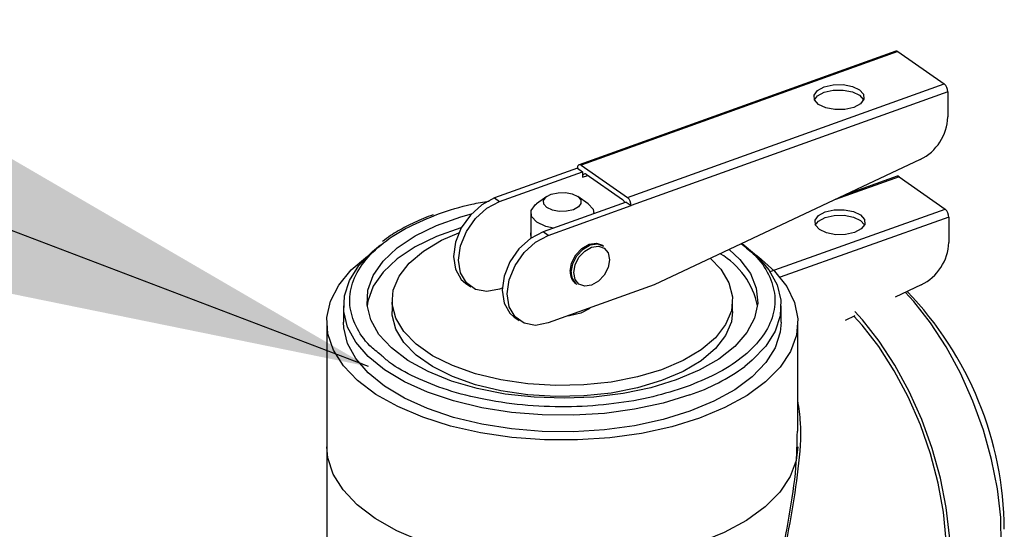
# Model space of a CAD drawing. Extents: x 14.3 to 31.9, y 1.8 to 11.9.
# Drawn here: x 17.5 to 17.7, y 6.9 to 7 of the extents above; entities that cross this region are included whole.
import ezdxf

# ---------------------------------------------------------------- set-up
doc = ezdxf.new("R2010")
doc.units = 0
doc.header["$LTSCALE"] = 0.3125
doc.header["$MEASUREMENT"] = 0
doc.linetypes.add('SLD-SOLID', pattern=[0])
doc.layers.get('0').update_dxf_attribs({"linetype": 'CONTINUOUS'})
doc.dimstyles.get("Standard").update_dxf_attribs({"dimtxt": 0.18, "dimasz": 0.18, "dimexe": 0.18, "dimexo": 0.0625, "dimgap": 0.09, "dimtad": 0, "dimtih": 1, "dimtoh": 1, "dimdec": 4, "dimzin": 0, "dimtxsty": 'STANDARD', "dimcen": 0.09, "dimazin": 3, "dimtfac": 1, "dimtdec": 4, "dimtofl": 0, "dimtmove": 0, "dimatfit": 3, "dimtolj": 1, "dimtzin": 0})

# ---------------------------------------------------------------- blocks, each defined once
blk = doc.blocks.new('A$C79B72308')
at = {"color": 7, "linetype": 'SLD-SOLID'}
for p, q in [((2.260272801262019, 5.287635614178447), (2.198498433544835, 5.265471547362649)), ((2.260688291739832, 5.287543064931175), (2.198913924022634, 5.265378998115377)), ((2.260688291739832, 5.287543064931175), (2.269726066557915, 5.281245677930876)), ((2.207951698840731, 5.25908161111508), (2.269726066557915, 5.281245677930876)), ((2.270443350273645, 5.279680404231325), (2.208668982556446, 5.257516337415527)), ((2.270443350273645, 5.279680404231325), (2.270443350273645, 5.274784019923096)), ((2.198196640306911, 5.264813309653965), (2.182003359449006, 5.259003311556619)), ((2.198196640306911, 5.264813309653965), (2.199200837508933, 5.264113599987267)), ((2.198913924022634, 5.265378998115377), (2.207951698840731, 5.25908161111508)), ((2.26507043561741, 5.266498143941567), (2.213167116128091, 5.242082528488201)), ((2.18300755665102, 5.258303601889921), (2.199200837508933, 5.264113599987267)), ((2.199200837508933, 5.264113599987267), (2.199200837508933, 5.263048118906788)), ((2.199200837508933, 5.263048118906788), (2.200210221289076, 5.263410276390101)), ((2.199918121224648, 5.263613807368195), (2.206947501638709, 5.258715839701297)), ((2.260943939422887, 5.263129712822696), (2.2485368928212, 5.258720671768968)), ((2.260531968364482, 5.263223518774911), (2.250624921902812, 5.259702892474953)), ((2.260943939422887, 5.263129712822696), (2.269924490432679, 5.256811892602295)), ((2.182003359449006, 5.259003311556619), (2.18300755665102, 5.258303601889921)), ((2.192222576886472, 5.259289441380142), (2.190213486494727, 5.257868799936363)), ((2.200258938463115, 5.257868799936363), (2.198249848071356, 5.259289441380142)), ((2.207664785354439, 5.258216047082227), (2.191471504496533, 5.252406048984881)), ((2.192475701698541, 5.251706339318183), (2.208668982556446, 5.257516337415527)), ((2.207664785354439, 5.258216047082227), (2.208668982556446, 5.257516337415527)), ((2.189084654592591, 5.256092998139328), (2.189084654592591, 5.251161117350216)), ((2.201387770365237, 5.255963912665226), (2.201387770365237, 5.256092998139328)), ((2.235773247583559, 5.244675706079294), (2.269924490432679, 5.256811892602295)), ((2.27063723257632, 5.255244997218611), (2.237715438485729, 5.24354571483757)), ((2.27063723257632, 5.255244997218611), (2.27063723257632, 5.250348612910379)), ((2.192475701698541, 5.251706339318183), (2.191471504496533, 5.252406048984881)), ((2.203289992294543, 5.249636588951205), (2.203074807179817, 5.249786526736925)), ((2.176376497662773, 5.242404000859352), (2.177380694864773, 5.241704291192654)), ((2.213167116128091, 5.242082528488201), (2.192475701698541, 5.234658642030483)), ((2.197869960027539, 5.242316724337513), (2.198085145142272, 5.242166786551792)), ((2.265246884348393, 5.242074942730971), (2.260168235702132, 5.23970514427182)), ((2.183484100820529, 5.241426884204342), (2.18300755665102, 5.241255904602223)), ((2.152544400747836, 5.237979819771146), (2.152544400747836, 5.234783376529702)), ((2.162017799892773, 5.239045300851627), (2.162017799892773, 5.236914338690665)), ((2.228454625065062, 5.236914338690665), (2.228454625065062, 5.239045300851627)), ((2.237928024209999, 5.234783376529702), (2.237928024209999, 5.237979819771146)), ((2.252269067881002, 5.236019235473057), (2.250429503471914, 5.235160858135735)), ((2.149284075068081, 5.234783376529702), (2.149284075068081, 5.158388383059203)), ((2.1858446427103, 5.235806738287614), (2.186848839912301, 5.235107028620916)), ((2.241188349889747, 5.213559667571078), (2.241188349889747, 5.234783376529702)), ((2.149284075068081, 5.210518762834239), (2.149284075068081, 5.134123769363734))]:
    blk.add_line(p, q, dxfattribs=at)
at = {"color": 7, "linetype": 'SLD-SOLID', "flags": 128}
for points in [[(2.246344680475708, 5.280655272181534), (2.24809317920225, 5.281052079578915), (2.250012284621974, 5.281084121064623), (2.251809830331432, 5.280746518612915), (2.25321215629117, 5.280090669136696), (2.254005771085922, 5.279216419773421), (2.254069854057342, 5.278256867063567), (2.253394649153933, 5.277358094208834), (2.252082950201483, 5.276656931228969), (2.250334451474934, 5.276260123831587), (2.248415346055218, 5.276228082345883), (2.246617800345767, 5.276565684797589), (2.245215474386029, 5.277221534273808), (2.244421859591263, 5.278095783637083), (2.244357776619857, 5.279055336346936), (2.245032981523259, 5.27995410920167), (2.246344680475708, 5.280655272181534)], [(2.246344680475708, 5.279589791101056), (2.24809317920225, 5.279986598498436), (2.250012284621974, 5.280018639984142), (2.251809830331432, 5.279681037532436), (2.25321215629117, 5.279025188056213), (2.254005771085922, 5.278150938692942), (2.254018335637433, 5.278123361164905)], [(2.244409295039738, 5.2781233611649), (2.245032981523259, 5.278888628121186), (2.246344680475708, 5.279589791101056)], [(2.182003359449006, 5.259003311556619), (2.179532248841717, 5.257699513277634), (2.177303027757901, 5.255688966163881), (2.17553390788914, 5.253168476575171), (2.17439806301438, 5.250384767593724), (2.174006677543872, 5.247610328049888), (2.17439806301438, 5.245116739416865), (2.17553390788914, 5.243148091523913), (2.176376497662773, 5.242404000859352)], [(2.193084361331152, 5.259723338158874), (2.194395735376425, 5.260020943706992), (2.195835064441617, 5.260044974821279), (2.197183223724082, 5.25979177298243), (2.198234968194178, 5.259299885875125), (2.198830179290418, 5.258644198852483), (2.19887824151899, 5.257924534319894), (2.1983718378413, 5.257250454678656), (2.197388063626676, 5.25672458244361), (2.19607668958141, 5.25642697689549), (2.194637360516225, 5.256402945781204), (2.193289201233746, 5.256656147620053), (2.192237456763657, 5.257148034727358), (2.191642245667417, 5.257803721749998), (2.191594183438838, 5.258523386282588), (2.192100587116542, 5.259197465923824), (2.193084361331152, 5.259723338158874)], [(2.18300755665102, 5.241255904602223), (2.180536446043725, 5.240786480017642), (2.178307224959916, 5.241197379676473), (2.176538105091161, 5.242448381857216), (2.175402260216401, 5.244417029750167), (2.175010874745887, 5.246910618383184), (2.175402260216401, 5.249685057927024), (2.176538105091161, 5.25246876690847), (2.178307224959916, 5.254989256497185), (2.180536446043725, 5.256999803610935), (2.18300755665102, 5.258303601889921)], [(2.193516657011322, 5.253139830627031), (2.19199119373787, 5.253479977004744), (2.190238286288213, 5.254299788850021), (2.189246267794758, 5.255392600554114), (2.189166164080483, 5.256592041441435), (2.190010170209753, 5.257715507509847), (2.190213486494727, 5.257868799936363)], [(2.200258938463115, 5.257868799936363), (2.201226157163077, 5.256793395724539), (2.20138218067143, 5.255961907135235)], [(2.217472007666281, 5.223551729660423), (2.212481248465117, 5.222036168639221), (2.207086280236645, 5.220919287260799), (2.201413556463599, 5.220227264278051), (2.195596040983197, 5.219976320123164), (2.189770091427654, 5.220172336714434), (2.18407226311669, 5.220810719589092), (2.178636108316624, 5.221876505593633), (2.173589045888548, 5.223344713607426), (2.169049374698062, 5.22518093007902), (2.165123500790223, 5.227342115650631), (2.161903443322011, 5.229777613964188), (2.159464677711291, 5.232430339003464), (2.157864366556979, 5.235238113141877), (2.157140019796167, 5.238135124533386), (2.157308615503005, 5.241053469686364), (2.158366201937021, 5.243924745063902), (2.160287990168563, 5.246681650404728), (2.163028935110319, 5.249259566184296), (2.166524791335974, 5.251598068241682), (2.170693618938564, 5.253642344070672), (2.175437704132378, 5.255344477578491), (2.177524746383092, 5.255934184395093)], [(2.246537988650651, 5.25627452277625), (2.248290069284053, 5.25666736043142), (2.250209445645034, 5.25669504898535), (2.252003910081847, 5.256353373106698), (2.25340027165084, 5.255694349850689), (2.254185946961179, 5.254818309533993), (2.254241324069035, 5.253858621353499), (2.253557972311732, 5.252961389135097), (2.252239925799735, 5.252263208350598), (2.25048784516634, 5.251870370695425), (2.248568468805352, 5.251842682141497), (2.246774004368525, 5.252184358020148), (2.245377642799539, 5.252843381276156), (2.244591967489193, 5.253719421592853), (2.244536590381337, 5.254679109773347), (2.245219942138633, 5.255576341991752), (2.246537988650651, 5.25627452277625)], [(2.244584436926438, 5.253736125023275), (2.245219942138633, 5.254510860911267), (2.246537988650651, 5.255209041695766)], [(2.246537988650651, 5.255209041695766), (2.248290069284053, 5.255601879350939), (2.250209445645034, 5.255629567904869), (2.252003910081847, 5.255287892026214), (2.25340027165084, 5.254628868770212), (2.254185946961179, 5.253752828453514), (2.254193477523941, 5.253736125023279)], [(2.175583055191673, 5.253257433480858), (2.175437704132378, 5.25321351541753), (2.170693618938564, 5.251511381909712), (2.166524791335974, 5.24946710608072), (2.163028935110319, 5.247128604023333), (2.160287990168563, 5.244550688243763), (2.158366201937021, 5.241793782902937), (2.157308615503005, 5.238922507525402), (2.157156131322097, 5.237979819771223)], [(2.214602872803404, 5.225550900136707), (2.209896526085608, 5.224141122413211), (2.20479028422924, 5.223137891825225), (2.199423432201108, 5.222568573887957), (2.193942363734216, 5.222448698110636), (2.188496588088277, 5.222781534391974), (2.183234651826837, 5.223558003825859), (2.178300086854229, 5.224756926350233), (2.173827495239486, 5.226345598483997), (2.169938877622684, 5.228280685392697), (2.166740305355525, 5.230509402949856), (2.1643190271514, 5.232970957550346), (2.162741089167923, 5.23559820440147), (2.162049533439905, 5.238319479057843), (2.162263223804871, 5.241060552240672), (2.16337633134669, 5.243746654618979), (2.165358493393263, 5.246304516322024), (2.168155641731119, 5.248664365550404), (2.171691477445187, 5.250761831768829), (2.175072599299064, 5.252244653470949)], [(2.191471504496533, 5.252406048984881), (2.189000393889238, 5.251102250705896), (2.186771172805422, 5.249091703592143), (2.185002052936667, 5.246571214003431), (2.183866208061914, 5.243787505021986), (2.1834748225914, 5.241013065478146), (2.183866208061914, 5.238519476845125), (2.185002052936667, 5.236550828952177), (2.1858446427103, 5.235806738287614)], [(2.192475701698541, 5.234658642030483), (2.190004591091245, 5.234189217445898), (2.187775370007436, 5.234600117104737), (2.186006250138675, 5.235851119285476), (2.184870405263929, 5.237819767178427), (2.1844790197934, 5.24031335581145), (2.184870405263929, 5.243087795355287), (2.186006250138675, 5.245871504336732), (2.187775370007436, 5.248391993925445), (2.190004591091245, 5.250402541039195), (2.192475701698541, 5.251706339318183)], [(2.189084654592591, 5.252555437070853), (2.189005068079879, 5.251931604393237), (2.189084654592591, 5.251364881512156)], [(2.160148522515058, 5.22582000067419), (2.157361474164723, 5.228129756490715), (2.154943364064437, 5.2309250845612), (2.153345500162871, 5.23386402669639), (2.152600410361238, 5.23688675450961), (2.152723262539205, 5.23993173397942), (2.153711555780724, 5.242936978104805), (2.155545171285411, 5.245841308781777), (2.158186781929274, 5.248585602213156), (2.159790639262148, 5.249877320855582)], [(2.196773918222561, 5.244724650663136), (2.197055447136357, 5.246334305851791), (2.197857173652714, 5.247900925525055), (2.199057042177152, 5.249186006039121), (2.200472383603689, 5.249993905535002), (2.201887725030225, 5.250201628638075), (2.203074807179817, 5.249786526736925)], [(2.197460900937436, 5.244474752331575), (2.197725931825296, 5.245990079258545), (2.198480675938725, 5.247464892617305), (2.199610230328219, 5.248674665443199), (2.200942630577408, 5.249435220790096), (2.20227503082662, 5.24963077100089), (2.203404585216113, 5.249231545328646), (2.204159329329535, 5.248298322262981), (2.204424360217395, 5.246973176555953), (2.204159329329535, 5.245457849628979), (2.203404585216113, 5.243983036270219), (2.20227503082662, 5.242773263444331), (2.200942630577408, 5.242012708097432), (2.199610230328219, 5.24181715788664), (2.198480675938725, 5.242216383558882), (2.197725931825296, 5.243149606624545), (2.197460900937436, 5.244474752331575)], [(2.198045303492634, 5.24771214023116), (2.198072358767426, 5.247750987739334), (2.199272227291864, 5.249036068253398), (2.200687568718401, 5.24984396774928), (2.202102910144937, 5.250051690852356), (2.203289992294543, 5.249636588951205)], [(2.230326548931714, 5.250137729506285), (2.233110950793112, 5.24782988305158), (2.235529060893406, 5.245034554981087), (2.23712692479495, 5.242095612845903), (2.237872014596597, 5.239072885032677), (2.237749162418616, 5.236027905562871), (2.236760869177111, 5.233022661437488), (2.234927253672431, 5.230118330760515), (2.232285643028561, 5.227374037329138), (2.230823931665149, 5.226188880113893)], [(2.222026759261112, 5.216116122207396), (2.216570076160558, 5.214433528907197), (2.210698153670357, 5.213147022243362), (2.204525282082557, 5.21228164260472), (2.198171609321093, 5.21185423362159), (2.191760802399052, 5.211873114323648), (2.185417640380997, 5.212337917219513), (2.179265585700364, 5.213239595449515), (2.173424381103651, 5.214560598872557), (2.168007718994076, 5.21627521565963), (2.163121028538228, 5.218350072745316), (2.158859423607318, 5.220744785396558), (2.155305851493786, 5.223412743255546), (2.152529478436726, 5.226302017557314), (2.150584343379627, 5.229356371864073), (2.149508306163767, 5.232516356643526), (2.149322310629628, 5.235720466386365), (2.150029976968689, 5.238906336741065), (2.151617531260634, 5.242011958365055), (2.154054073566975, 5.244976883866004), (2.157210668756107, 5.247683540842692)], [(2.196989103337273, 5.244574712877412), (2.197270632251069, 5.246184368066068), (2.198045303492634, 5.24771214023116)], [(2.227805451177041, 5.248968484202585), (2.229890045677529, 5.247009995216201), (2.231915527225617, 5.24427171095693), (2.233081276723965, 5.241410924074483), (2.233359969992414, 5.238494688988704), (2.232745074696936, 5.235591359778311), (2.231251003462106, 5.232768988019258), (2.228912776051359, 5.230093727713435), (2.225785198533401, 5.227628284694971), (2.221941578674432, 5.225430446858606), (2.217472007666281, 5.223551729660423)], [(2.233261756138226, 5.247683540889481), (2.233482954548691, 5.247519012101511), (2.236655655674461, 5.244733610923864), (2.239022174452352, 5.24175453975195), (2.240536449286225, 5.238639782817501), (2.241169006538897, 5.235449965321253), (2.240907534202961, 5.232247173432411), (2.239757121540038, 5.229093745851975), (2.237740160024011, 5.226051060460815), (2.234895907516545, 5.223178339669079), (2.23127972415741, 5.220531497719298), (2.226961994842341, 5.218162052379293), (2.222026759261112, 5.216116122207396)], [(2.224130342301997, 5.24723969217299), (2.226153397806435, 5.245119644152904), (2.227731335789905, 5.242492397301785), (2.228422891517923, 5.239771122645411), (2.228209201152957, 5.237030049462584), (2.227096093611145, 5.234343947084275), (2.225113931564557, 5.231786085381227), (2.222316783226709, 5.229426236152852), (2.218780947512641, 5.227328769934427), (2.214602872803404, 5.225550900136707)], [(2.279504499220749, 5.181758242812728), (2.279602647956487, 5.182108678704095), (2.280489940661127, 5.18653191955071), (2.280873615897562, 5.19144425332772), (2.280745496294244, 5.196740982169208), (2.280108312498079, 5.202309215495839), (2.278975644975446, 5.208030276081546), (2.277371634568119, 5.213782229452558), (2.275330467973106, 5.219442482709038), (2.272895649112613, 5.224890397379866), (2.270119071923446, 5.230009860622237), (2.267059914327824, 5.23469175996529), (2.263783376958749, 5.238836308853012), (2.262138278721309, 5.240624405523475)], [(2.214602872803404, 5.223419937975745), (2.209896526085608, 5.222010160252252), (2.20479028422924, 5.221006929664261), (2.199423432201108, 5.220437611726995), (2.193942363734216, 5.220317735949674), (2.188496588088277, 5.22065057223101), (2.183234651826837, 5.221427041664896), (2.178300086854229, 5.222625964189271), (2.173827495239486, 5.224214636323033), (2.169938877622684, 5.226149723231734), (2.166740305355525, 5.228378440788893), (2.1643190271514, 5.230839995389386), (2.162741089167923, 5.233467242240506), (2.162049533439905, 5.236188516896879), (2.162017799892773, 5.236914338690665)], [(2.198822631057531, 5.236546337756272), (2.19663700764935, 5.236050328509545), (2.196245472219452, 5.236011200523487)], [(2.200661759867316, 5.237595723329981), (2.200462254748082, 5.237422791481105), (2.198822631057531, 5.236546337756272)], [(2.228454625065062, 5.236914338690665), (2.228209201152957, 5.234899087301621), (2.227096093611145, 5.232212984923313), (2.225113931564557, 5.229655123220263), (2.222316783226709, 5.227295273991889), (2.218780947512641, 5.225197807773464), (2.214602872803404, 5.223419937975745)], [(2.269132079393863, 5.180128906447941), (2.269592037279807, 5.182351827764066), (2.270111326490614, 5.187107715958808), (2.270111326490614, 5.192283243514636), (2.269592037279807, 5.197762797698262), (2.268565058921062, 5.203423974323913), (2.267053332413873, 5.209140312060581), (2.265090627230379, 5.2147841173692), (2.26272078696109, 5.220229316965275), (2.259996749921584, 5.225354274087756), (2.256979366597989, 5.230044505663265), (2.253736040347668, 5.234195239668773), (2.252132377161011, 5.235955452864694)], [(2.269545920741692, 5.178302943803887), (2.269606795575065, 5.178522260125487), (2.270494088279705, 5.182945500972101), (2.270877763516125, 5.187857834749112), (2.270749643912829, 5.1931545635906), (2.270112460116664, 5.198722796917234), (2.268979792594038, 5.204443857502939), (2.267375782186697, 5.21019581087395), (2.265334615591676, 5.215856064130431), (2.262899796731183, 5.221303978801258), (2.260123219542017, 5.226423442043629), (2.257064061946416, 5.231105341386682), (2.253787524577334, 5.23524989027441), (2.252269067881002, 5.236906858754631)], [(2.220125957414453, 5.217440572647932), (2.214936339039788, 5.21584600737261), (2.209345682898807, 5.21463695232246), (2.203467798628431, 5.213838020371682), (2.197422343001982, 5.213465475470862), (2.19133238406237, 5.213526901559847), (2.185321895811605, 5.21402104818061), (2.179513234457666, 5.214937855932948), (2.174024647594891, 5.216258661254882), (2.168967867024087, 5.217956576358942), (2.164445834215066, 5.219997036589991), (2.160550604715375, 5.222338504061931), (2.157361474164723, 5.224933313249268), (2.154943364064437, 5.227728641319757), (2.153345500162871, 5.230667583454947), (2.152600410361238, 5.233690311268168), (2.152544400747836, 5.234783376529702)], [(2.237928024209999, 5.234783376529702), (2.237749162418616, 5.232831462321428), (2.236760869177111, 5.229826218196045), (2.234927253672431, 5.226921887519074), (2.232285643028561, 5.224177594087692), (2.228889812820441, 5.221649203802279), (2.22480889235834, 5.219388187397776), (2.220125957414453, 5.217440572647932)], [(2.220125957414453, 5.220637015889377), (2.214936339039788, 5.219042450614056), (2.209345682898807, 5.217833395563906), (2.203467798628431, 5.217034463613127), (2.197422343001982, 5.216661918712305), (2.19133238406237, 5.21672334480129), (2.185321895811605, 5.217217491422053), (2.179513234457666, 5.218134299174391), (2.174024647594891, 5.219455104496324), (2.168967867024087, 5.221153019600383), (2.164445834215066, 5.223193479831437), (2.160550604715375, 5.225534947303379), (2.160148522515058, 5.22582000067419)], [(2.221857131543651, 5.191790938609483), (2.216385239846076, 5.190120738579134), (2.21050170638749, 5.188847562888505), (2.204321047454194, 5.187996192454195), (2.197963562541958, 5.187583198233284), (2.191552992863059, 5.187616618688518), (2.185214112864379, 5.188095803328746), (2.179070301634738, 5.189011425370003), (2.173241141471216, 5.190345663270772), (2.167840090345841, 5.192072547607985), (2.16297227357515, 5.194158466542314), (2.158732437675546, 5.196562820034405), (2.155203106230054, 5.199238810078446), (2.152452973660715, 5.202134351572123), (2.150535568169765, 5.205193086093889), (2.149488209874058, 5.208355478855541), (2.149284075068081, 5.210518762834239)], [(2.241188349889747, 5.210518762834239), (2.240884055524681, 5.207879001581151), (2.239705046335288, 5.204728215621794), (2.237660501877436, 5.20169013607728), (2.234790216883361, 5.198823895710177), (2.231150058185555, 5.196185282628926), (2.226810877332454, 5.193825654435781), (2.221857131543651, 5.191790938609483)]]:
    blk.add_lwpolyline(points, dxfattribs=at)
at = {"color": 7, "linetype": 'SLD-SOLID'}
for centre, radius, start, end in [((2.260395773695826, 5.287208760627015), 0.0004442141081153462, 48.81390225869244, 106.071186155267), ((2.268380015831106, 5.27968186892466), 0.002063334962403237, 359.9593276152172, 49.279731265786), ((2.260757177994698, 5.275179995033675), 0.009694262721084056, 296.4187897265554, 357.6590260854204), ((2.198642213337905, 5.264985926579124), 0.0004778409032360887, 55.34583468336329, 201.1765838882282), ((2.19964641053992, 5.263220735831942), 0.0004778409032364539, 55.34583468339347, 201.1765838880019), ((2.260652256601283, 5.262800255840638), 0.0004400236032848228, 48.48011466996259, 105.8647628494977), ((2.206605648113921, 5.257517802108868), 0.002063334962396135, 359.9593276150814, 49.27973126580962), ((2.205956570045991, 5.257442005779501), 0.001613876786429208, 25.13047960411678, 52.12019978034692), ((2.268563648838928, 5.255247327135084), 0.002073585046361195, 359.9356214450647, 48.98361778802402), ((2.260979497526606, 5.250747930119234), 0.009665986784800917, 296.1986594772321, 357.6323469036235), ((2.218070892149292, 5.234770039829661), 0.01557963265793286, 11.88945599840688, 59.15828388115144), ((2.199478144424425, 5.244502150729948), 0.002713364253300731, 175.2963787931673, 233.6518538670741), ((2.199693329539294, 5.244352212944301), 0.002713364253454534, 175.2963787949672, 233.6518538652307), ((2.21403915954572, 5.193916013479305), 0.06741723342800637, 0.4568445885893128, 44.05017147051738), ((2.20737820696062, 5.258283835475579), 0.03974654911548159, 288.7068340475271, 306.1485472132634)]:
    blk.add_arc(centre, radius, start, end, dxfattribs=at)
for points, knots in [([(2.171063751259105, 5.255888312114323), (2.173173201678161, 5.256600798531462), (2.176278795050202, 5.257649741457428), (2.179828306552537, 5.258223144904015), (2.180966839659114, 5.25840706846841)], [0, 0, 0, 0, 0.679242310996494, 1, 1, 1, 1]), ([(2.159866830520166, 5.228392505871504), (2.15911400583375, 5.228994425713632), (2.156939326770797, 5.230733187077155), (2.154766560178558, 5.234040198867465), (2.153511016236401, 5.238165978023368), (2.154036451939938, 5.242433122102854), (2.156275739306594, 5.246555658469813), (2.160083792032871, 5.250275879608768), (2.16501690466351, 5.253465464474969), (2.169087592768122, 5.255096505863053), (2.171063751259105, 5.255888312114323)], [0, 0, 0, 0, 0.06890998409760599, 0.1990597576684892, 0.3346203707972657, 0.4730577746335926, 0.6114951784699194, 0.747055791598696, 0.87720556516958, 1, 1, 1, 1]), ([(2.170028938585226, 5.255717092098186), (2.169386009536616, 5.255483596600403), (2.16751133891087, 5.254802763852393), (2.164731147298646, 5.253452495739802), (2.162047361370682, 5.251953271259897), (2.160663422419269, 5.250908335965784), (2.160140682801057, 5.250513644367475)], [0, 0, 0, 0, 0.1661615124745141, 0.4844984174241718, 0.8052854136462377, 1, 1, 1, 1]), ([(2.230161101994611, 5.250076595688894), (2.231074424966984, 5.249351704437208), (2.233417520929819, 5.247492023013784), (2.235713527333409, 5.244052387852106), (2.236959270877385, 5.239924069862555), (2.236436551380159, 5.235657629427534), (2.234196534083488, 5.231534903969191), (2.230388671277673, 5.227814732029918), (2.225455511489116, 5.224625134947258), (2.2213848293121, 5.222994095094743), (2.21940867369873, 5.222202289588932)], [0, 0, 0, 0, 0.08197190226815214, 0.2102958527035031, 0.3439547360257139, 0.4804500526204539, 0.6169453692151937, 0.7506042525374047, 0.8789282029727565, 1, 1, 1, 1]), ([(2.21940867369873, 5.222202289588932), (2.217275691859633, 5.221519775226282), (2.212881963401401, 5.220113864156929), (2.20525878019199, 5.218798357378581), (2.196991935112159, 5.21818625746792), (2.188459352551014, 5.21844379508479), (2.180223239370378, 5.219567943960188), (2.172746481171828, 5.221459564416799), (2.166495643766623, 5.223968640885001), (2.162171792223226, 5.226316294078881), (2.160405518055349, 5.227907278975298), (2.159866830520166, 5.228392505871504)], [0, 0, 0, 0, 0.110848422146494, 0.2283366215341915, 0.3507092688881877, 0.4756788393944261, 0.6006484099006646, 0.7230210572546606, 0.8405092566423574, 0.9513576787888507, 1, 1, 1, 1]), ([(2.237919827362923, 5.171152574647062), (2.237690307696333, 5.172197167529417), (2.237232155477436, 5.174282315848018), (2.237048144175965, 5.178285994508466), (2.237383109438561, 5.182754393913832), (2.238344337357006, 5.18901205274182), (2.239966623290982, 5.196957300404758), (2.241381881951085, 5.206245084674777), (2.242011346338764, 5.213938337044697), (2.241397765296682, 5.218099489717272), (2.241188349889747, 5.219519692462217)], [0, 0, 0, 0, 0.09030043161450022, 0.1802518438816929, 0.2702148076557712, 0.3604662827257811, 0.5414639119144364, 0.7232837370590481, 0.905556650494863, 1, 1, 1, 1]), ([(2.237615715447319, 5.170815765919851), (2.237394061795463, 5.171891603452373), (2.236950972712265, 5.174042219343384), (2.23677571304065, 5.178076338538627), (2.237086550462777, 5.182611815471327), (2.238015881454956, 5.188963166048786), (2.239543744032808, 5.197058340898833), (2.240954162364964, 5.205860737758867), (2.241043195784954, 5.211213117121762), (2.241082270118433, 5.213562130067508)], [0, 0, 0, 0, 0.1048545147223526, 0.2096057990077518, 0.310087416421009, 0.419007445657034, 0.6278388594086434, 0.8366686518502083, 1, 1, 1, 1])]:
    blk.add_open_spline(points, degree=3, knots=knots, dxfattribs=at)

msp = doc.modelspace()

# ---------------------------------------------------------------- block references
msp.add_blockref('A$C79B72308', (15.43034535376337, 1.753050211136276))

# ---------------------------------------------------------------- leaders
for points in [[(17.5877593609685, 6.979207272591212), (15.70256374529171, 7.697051196916135), (15.59006374529171, 7.697051196916135)], [(17.66863450802661, 6.742031321908682), (15.59006374529171, 7.167718096151754)]]:
    msp.add_leader(points, dimstyle='STANDARD', override={"dimscale": 0.9, "dimtxt": 0.1, "dimasz": 0.125, "dimexe": 0.1})

doc.saveas('drawing.dxf')
